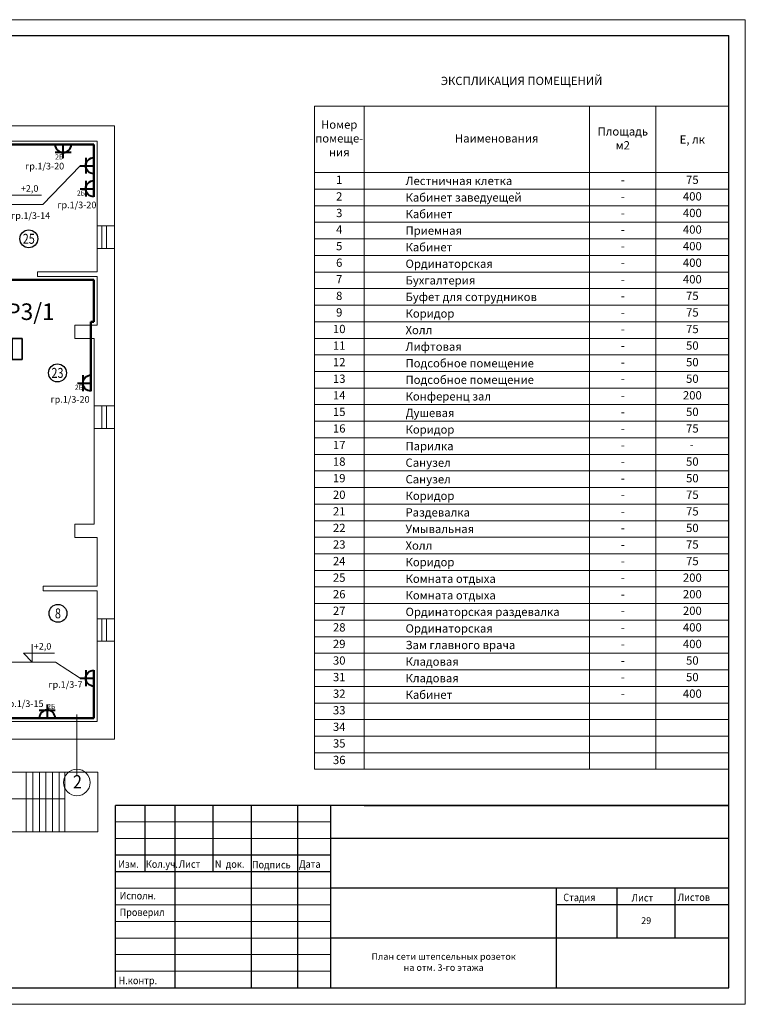
# Model space of a CAD drawing. Units: millimetres. Extents: x -330866 to 348217, y -338398 to 339896.
# Drawn here: x 9038 to 9257, y 7452 to 7749 of the extents above; entities that cross this region are included whole.
import ezdxf
from ezdxf.enums import TextEntityAlignment as Align

# ---------------------------------------------------------------- set-up
doc = ezdxf.new("R2010")
doc.units = ezdxf.units.MM
doc.layers.add('Освещение', color=7, linetype='Continuous', lineweight=50)
doc.layers.add('Строительная часть', color=8, linetype='Continuous', lineweight=20)
doc.layers.add('Рамки', color=7, linetype='Continuous')
doc.layers.add('Экспликация помещений', color=3, linetype='Continuous')
doc.styles.add('CYRILLIC', font='font.shx', dxfattribs={"width": 0.9, "oblique": 15, "height": 225})
doc.styles.get("Standard").update_dxf_attribs({"font": 'txt.shx', "height": 2})
doc.styles.add('style3', font='T-FlexA.ttf', dxfattribs={"oblique": 15, "height": 2.5})
doc.styles.add('TXT0', font='txt', dxfattribs={"width": 0.8})
doc.styles.add('ГОСТ', font='win_eskd.shx', dxfattribs={"width": 0.9, "oblique": 15})

# ---------------------------------------------------------------- blocks, each defined once
blk = doc.blocks.new('Штепсельная розетка')
at = {"lineweight": 40}
for p, q in [((1115.52, 756.34), (1115.52, 752.96)), ((1113.54, 754.96), (1117.5, 754.96)), ((1113.52, 752.96), (1117.52, 752.96))]:
    blk.add_line(p, q, dxfattribs=at)
blk.add_arc((1115.52, 752.96), 2, 0.005, 179.995, dxfattribs=at)

msp = doc.modelspace()

# ---------------------------------------------------------------- linework, layer by layer
at = {"lineweight": 20}
for p, q in [((9127.309, 7723.158), (9127.309, 7523.158)), ((9127.309, 7723.158), (9252.309, 7723.158)), ((9142.309, 7723.158), (9142.309, 7523.158)), ((9210.352, 7723.158), (9210.352, 7523.158)), ((9230.352, 7723.158), (9230.352, 7523.158)), ((9252.309, 7723.158), (9252.309, 7523.158)), ((9127.309, 7703.158), (9252.309, 7703.158)), ((9127.309, 7698.158), (9252.309, 7698.158)), ((9127.309, 7693.158), (9252.309, 7693.158)), ((9127.309, 7688.158), (9252.309, 7688.158)), ((9127.309, 7683.158), (9252.309, 7683.158)), ((9127.309, 7678.158), (9252.309, 7678.158)), ((9127.309, 7673.158), (9252.309, 7673.158)), ((9127.309, 7668.158), (9252.309, 7668.158)), ((9127.309, 7663.158), (9252.309, 7663.158)), ((9127.309, 7658.158), (9252.309, 7658.158)), ((9127.309, 7653.158), (9252.309, 7653.158)), ((9127.309, 7648.158), (9252.309, 7648.158)), ((9127.309, 7643.158), (9252.309, 7643.158)), ((9127.309, 7638.158), (9252.309, 7638.158)), ((9127.309, 7633.158), (9252.309, 7633.158)), ((9127.309, 7628.158), (9252.309, 7628.158)), ((9127.309, 7623.158), (9252.309, 7623.158)), ((9127.309, 7618.158), (9252.309, 7618.158)), ((9127.309, 7613.158), (9252.309, 7613.158)), ((9127.309, 7608.158), (9252.309, 7608.158)), ((9127.309, 7603.158), (9252.309, 7603.158)), ((9127.309, 7598.158), (9252.309, 7598.158)), ((9127.309, 7593.158), (9252.309, 7593.158)), ((9127.309, 7588.158), (9252.309, 7588.158)), ((9127.309, 7583.158), (9252.309, 7583.158)), ((9127.309, 7578.158), (9252.309, 7578.158)), ((9127.309, 7573.158), (9252.309, 7573.158)), ((9127.309, 7568.158), (9252.309, 7568.158)), ((9127.309, 7563.158), (9252.309, 7563.158)), ((9127.309, 7558.158), (9252.309, 7558.158)), ((9127.309, 7553.158), (9252.309, 7553.158)), ((9127.309, 7548.158), (9252.309, 7548.158)), ((9127.309, 7543.158), (9252.309, 7543.158)), ((9127.309, 7538.158), (9252.309, 7538.158)), ((9127.309, 7533.158), (9252.309, 7533.158)), ((9127.309, 7528.158), (9252.309, 7528.158)), ((9127.309, 7523.158), (9252.309, 7523.158))]:
    msp.add_line(p, q, dxfattribs=at)
at = {"layer": 'Освещение', "ltscale": 9}
for p, q in [((9006.476, 7711.598), (9060.776, 7711.598)), ((9060.776, 7711.598), (9060.776, 7696.146)), ((9006.476, 7670.798), (9060.776, 7670.798)), ((9060.776, 7670.798), (9060.776, 7658.098)), ((9060.776, 7658.098), (9059.926, 7658.098)), ((9059.926, 7637.253), (9059.926, 7658.098)), ((9060.776, 7538.598), (9060.776, 7553.052)), ((9010.976, 7538.598), (9060.776, 7538.598))]:
    msp.add_line(p, q, dxfattribs=at)
at = {"layer": 'Освещение', "lineweight": 20}
for p, q in [((9045.363, 7693.572), (9056.687, 7705.241)), ((9035.692, 7696.323), (9045.051, 7696.323)), ((9018.627, 7693.572), (9045.363, 7693.572)), ((9042.18, 7560.933), (9042.18, 7555.485)), ((9042.18, 7555.485), (9039.592, 7558.237)), ((9039.592, 7558.237), (9048.952, 7558.237)), ((9022.528, 7555.485), (9049.263, 7555.485)), ((9049.263, 7555.485), (9056.687, 7550.632))]:
    msp.add_line(p, q, dxfattribs=at)
at = {"layer": 'Освещение', "lineweight": 35}
msp.add_lwpolyline([(9039.126, 7653.098), (9036.126, 7653.098), (9036.126, 7646.808), (9039.126, 7646.808)], close=True, dxfattribs=at)
at = {"layer": 'Рамки', "color": 0, "lineweight": 9}
for p, q in [((8627.304, 7749.277), (9257.304, 7749.277)), ((9257.304, 7749.277), (9257.304, 7452.277)), ((9257.304, 7749.277), (9257.304, 7452.277)), ((9132.304, 7507.274), (9067.304, 7507.274)), ((9132.304, 7502.274), (9067.304, 7502.274)), ((9132.304, 7487.274), (9067.304, 7487.274)), ((9132.304, 7482.274), (9067.304, 7482.274)), ((9132.304, 7477.274), (9067.304, 7477.274)), ((9132.304, 7472.274), (9067.304, 7472.274)), ((9252.304, 7472.274), (9200.304, 7472.274)), ((9132.304, 7467.274), (9067.304, 7467.274)), ((9132.304, 7462.274), (9067.304, 7462.274)), ((8627.304, 7452.277), (9257.304, 7452.277))]:
    msp.add_line(p, q, dxfattribs=at)
at = {"layer": 'Рамки', "color": 0, "lineweight": 30}
for p, q in [((8647.317, 7744.484), (9252.324, 7744.484)), ((9252.304, 7457.277), (9252.324, 7744.484)), ((9067.304, 7457.277), (9067.304, 7512.277)), ((9252.304, 7512.277), (9067.304, 7512.277)), ((9076.304, 7492.274), (9076.304, 7512.274)), ((9085.304, 7457.274), (9085.304, 7512.274)), ((9096.804, 7492.274), (9096.804, 7512.274)), ((9108.304, 7457.274), (9108.304, 7512.274)), ((9122.304, 7457.274), (9122.304, 7512.274)), ((9132.304, 7457.274), (9132.304, 7512.274)), ((9252.304, 7502.274), (9132.304, 7502.274)), ((9132.304, 7497.274), (9067.304, 7497.274)), ((9132.304, 7492.274), (9067.304, 7492.274)), ((9252.304, 7487.274), (9132.304, 7487.274)), ((9200.304, 7457.274), (9200.304, 7487.274)), ((9218.675, 7472.274), (9218.675, 7487.274)), ((9236.131, 7472.274), (9236.131, 7487.274)), ((9252.304, 7482.274), (9200.304, 7482.274)), ((9252.304, 7472.274), (9132.304, 7472.274)), ((8635.303, 7457.277), (9252.304, 7457.288))]:
    msp.add_line(p, q, dxfattribs=at)
at = {"layer": 'Рамки', "color": 0}
for p, q in [((9142.304, 7512.277), (9232.304, 7512.277)), ((9232.304, 7512.277), (9252.304, 7512.277))]:
    msp.add_line(p, q, dxfattribs=at)
at = {"layer": 'Строительная часть', "ltscale": 10}
for p, q in [((8883.155, 7717.297), (9067.023, 7717.297)), ((9067.023, 7687.053), (9067.023, 7717.297)), ((9005.476, 7712.598), (9061.776, 7712.598)), ((9061.776, 7687.053), (9061.776, 7712.598)), ((9061.776, 7687.053), (9067.023, 7687.053)), ((9063.213, 7680.253), (9063.213, 7687.053)), ((9064.573, 7680.253), (9064.573, 7687.053)), ((9061.776, 7673.198), (9061.776, 7680.253)), ((9061.776, 7680.253), (9067.023, 7680.253)), ((9067.023, 7632.773), (9067.023, 7680.253)), ((9043.747, 7673.198), (9061.776, 7673.198)), ((9043.747, 7671.798), (9043.747, 7673.198)), ((9043.747, 7671.798), (9061.776, 7671.798)), ((9061.776, 7657.098), (9061.776, 7671.798)), ((9055.006, 7657.098), (9061.776, 7657.098)), ((9055.006, 7653.098), (9055.006, 7657.098)), ((9055.006, 7653.098), (9060.926, 7653.098)), ((9055.006, 7653.098), (9060.926, 7653.098)), ((9060.926, 7632.773), (9060.926, 7653.098)), ((9060.926, 7632.773), (9067.023, 7632.773)), ((9063.213, 7625.973), (9063.213, 7632.773)), ((9064.573, 7625.973), (9064.573, 7632.773)), ((9060.926, 7597.098), (9060.926, 7625.973)), ((9060.926, 7625.973), (9067.023, 7625.973)), ((9067.023, 7568.595), (9067.023, 7625.973)), ((9055.006, 7597.098), (9060.926, 7597.098)), ((9055.006, 7597.098), (9055.006, 7593.098)), ((9055.006, 7593.098), (9061.776, 7593.098)), ((9061.776, 7578.398), (9061.776, 7593.098)), ((9045.481, 7578.398), (9061.776, 7578.398)), ((9045.481, 7578.398), (9045.481, 7576.998)), ((9045.481, 7576.998), (9061.776, 7576.998)), ((9061.776, 7568.595), (9061.776, 7576.998)), ((9061.776, 7568.595), (9067.023, 7568.595)), ((9063.213, 7561.795), (9063.213, 7568.595)), ((9064.573, 7561.795), (9064.573, 7568.595)), ((9061.776, 7537.598), (9061.776, 7561.795)), ((9061.776, 7561.795), (9067.023, 7561.795)), ((9067.023, 7532.297), (9067.023, 7561.795)), ((9028.894, 7537.598), (9061.776, 7537.598)), ((9028.894, 7532.297), (9067.023, 7532.297)), ((9032.423, 7522.297), (9062.04, 7522.297)), ((9024.824, 7514.297), (9052.04, 7514.297)), ((9014.824, 7504.297), (9062.04, 7504.297))]:
    msp.add_line(p, q, dxfattribs=at)
at = {"layer": 'Строительная часть'}
for p, q in [((9061.776, 7687.053), (9061.776, 7680.253)), ((9067.023, 7687.053), (9067.023, 7680.253)), ((9060.926, 7632.773), (9060.926, 7625.973)), ((9067.023, 7632.773), (9067.023, 7625.973)), ((9061.776, 7568.595), (9061.776, 7561.795)), ((9067.023, 7568.595), (9067.023, 7561.795)), ((9055.663, 7539.7), (9055.663, 7521.169)), ((9040.354, 7522.297), (9040.354, 7504.297)), ((9042.354, 7522.297), (9042.354, 7504.297)), ((9044.354, 7522.297), (9044.354, 7504.297)), ((9046.354, 7522.297), (9046.354, 7504.297)), ((9048.354, 7522.297), (9048.354, 7504.297)), ((9050.354, 7522.297), (9050.354, 7504.297)), ((9052.04, 7522.297), (9052.04, 7504.297)), ((9062.04, 7522.297), (9062.04, 7504.297))]:
    msp.add_line(p, q, dxfattribs=at)
msp.add_circle((9055.663, 7519.169), 4, dxfattribs=at)
at = {"layer": 'Экспликация помещений'}
for centre in [(9041.165, 7683.186), (9049.812, 7642.732), (9049.966, 7570.2)]:
    msp.add_circle(centre, 2.701, dxfattribs=at)

# ---------------------------------------------------------------- block references
at = {"layer": 'Освещение', "zscale": 1.21}
for p, xscale, yscale, rotation in [((10401.319, 8622.685), 1.210000000000036, 1.210000000000036, 180), ((9971.864, 9055.018), -1.210000000000036, 1.209999999999127, 90), ((9971.864, 9048.081), -1.210000000000036, 1.209999999999127, 90), ((9971.014, 8989.45), -1.210000000000036, 1.209999999999127, 90), ((9971.864, 8900.409), -1.210000000000036, 1.209999999999127, 90)]:
    msp.add_blockref('Штепсельная розетка', p, dxfattribs=dict(at, xscale=xscale, yscale=yscale, rotation=rotation))
at = {"layer": 'Освещение', "xscale": 1.209999999999127, "yscale": 1.209999999999127, "zscale": 1.21}
msp.add_blockref('Штепсельная розетка', (7696.958, 6627.511), dxfattribs=at)

# ---------------------------------------------------------------- texts
at = {"lineweight": 20, "insert": (9189.809, 7730.491), "char_height": 2.5, "width": 125, "attachment_point": 5, "style": 'style3'}
msp.add_mtext('ЭКСПЛИКАЦИЯ ПОМЕЩЕНИЙ', dxfattribs=at)
at = {"lineweight": 20, "ltscale": 50, "char_height": 2.5, "style": 'style3'}
for s, insert, width, attachment_point in [('Номер\\Pпомеще-\\Pния', (9134.809, 7713.158), 15, 5), ('Площадь\\Pм2', (9220.352, 7713.158), 20, 5), ('Наименования', (9182.309, 7713.158), 80, 5), ('{\\fT-FLEX Type A|b0|i0|c204|p2;Е, лк}', (9241.33, 7713.142), 21.95693, 5), ('1', (9134.809, 7700.658), 15, 5), ('\\pi5;Лестничная клетка', (9142.309, 7700.658), 80, 4), ('75', (9241.33, 7700.658), 21.95693, 5), ('-', (9220.352, 7700.658), 20, 5), ('2', (9134.809, 7695.658), 15, 5), ('\\pi5;{\\fT-FLEX Type A|b0|i0|c204|p2;Кабинет заведуещей}', (9142.309, 7695.658), 80, 4), ('-', (9220.352, 7695.658), 20, 5), ('400', (9241.33, 7695.658), 21.95693, 5), ('3', (9134.809, 7690.658), 15, 5), ('\\pi5;{\\fT-FLEX Type A|b0|i0|c204|p2;Кабинет}', (9142.309, 7690.658), 80, 4), ('-', (9220.352, 7690.658), 20, 5), ('400', (9241.33, 7690.658), 21.95693, 5), ('4', (9134.809, 7685.658), 15, 5), ('\\pi5;{\\fT-FLEX Type A|b0|i0|c204|p2;Приемная}', (9142.309, 7685.658), 80, 4), ('400', (9241.33, 7685.658), 21.95693, 5), ('-', (9220.352, 7685.658), 20, 5), ('5', (9134.809, 7680.658), 15, 5), ('\\pi5;{\\fT-FLEX Type A|b0|i0|c204|p2;Кабинет}', (9142.309, 7680.658), 80, 4), ('-', (9220.352, 7680.658), 20, 5), ('400', (9241.33, 7680.658), 21.95693, 5), ('6', (9134.809, 7675.658), 15, 5), ('\\pi5;{\\fT-FLEX Type A|b0|i0|c204|p2;Ординаторская}', (9142.309, 7675.658), 80, 4), ('-', (9220.352, 7675.658), 20, 5), ('400', (9241.33, 7675.658), 21.95693, 5), ('7', (9134.809, 7670.658), 15, 5), ('\\pi5;{\\fT-FLEX Type A|b0|i0|c204|p2;Бухгалтерия}', (9142.309, 7670.658), 80, 4), ('400', (9241.33, 7670.658), 21.95693, 5), ('-', (9220.352, 7670.658), 20, 5), ('8', (9134.809, 7665.658), 15, 5), ('\\pi5;{\\fT-FLEX Type A|b0|i0|c204|p2;Буфет для сотрудников}', (9142.309, 7665.658), 80, 4), ('-', (9220.352, 7665.658), 20, 5), ('75', (9241.33, 7665.658), 21.95693, 5), ('9', (9134.809, 7660.658), 15, 5), ('\\pi5;{\\fT-FLEX Type A|b0|i0|c204|p2;Коридор}', (9142.309, 7660.658), 80, 4), ('-', (9220.352, 7660.658), 20, 5), ('75', (9241.33, 7660.658), 21.95693, 5), ('10', (9134.809, 7655.658), 15, 5), ('\\pi5;{\\fT-FLEX Type A|b0|i0|c204|p2;Холл}', (9142.309, 7655.658), 80, 4), ('75', (9241.33, 7655.658), 21.95693, 5), ('-', (9220.352, 7655.658), 20, 5), ('11', (9134.809, 7650.658), 15, 5), ('\\pi5;{\\fT-FLEX Type A|b0|i0|c204|p2;Лифтовая}', (9142.309, 7650.658), 80, 4), ('-', (9220.352, 7650.658), 20, 5), ('50', (9241.33, 7650.658), 21.95693, 5), ('12', (9134.809, 7645.658), 15, 5), ('\\pi5;{\\fT-FLEX Type A|b0|i0|c204|p2;Подсобное помещение}', (9142.309, 7645.658), 80, 4), ('-', (9220.352, 7645.658), 20, 5), ('50', (9241.33, 7645.658), 21.95693, 5), ('13', (9134.809, 7640.658), 15, 5), ('\\pi5;{\\fT-FLEX Type A|b0|i0|c204|p2;Подсобное помещение}', (9142.309, 7640.658), 80, 4), ('50', (9241.33, 7640.658), 21.95693, 5), ('-', (9220.352, 7640.658), 20, 5), ('14', (9134.809, 7635.658), 15, 5), ('\\pi5;{\\fT-FLEX Type A|b0|i0|c204|p2;Конференц зал}', (9142.309, 7635.658), 80, 4), ('200', (9241.33, 7635.658), 21.95693, 5), ('-', (9220.352, 7635.658), 20, 5), ('15', (9134.809, 7630.658), 15, 5), ('\\pi5;{\\fT-FLEX Type A|b0|i0|c204|p2;Душевая}', (9142.309, 7630.658), 80, 4), ('-', (9220.352, 7630.658), 20, 5), ('50', (9241.33, 7630.658), 21.95693, 5), ('16', (9134.809, 7625.658), 15, 5), ('75', (9241.33, 7625.658), 21.95693, 5), ('\\pi5;{\\fT-FLEX Type A|b0|i0|c204|p2;Коридор}', (9142.309, 7625.658), 80, 4), ('-', (9220.352, 7625.658), 20, 5), ('17', (9134.809, 7620.658), 15, 5), ('\\pi5;{\\fT-FLEX Type A|b0|i0|c204|p2;Парилка}', (9142.309, 7620.658), 80, 4), ('-', (9241.125, 7620.881), 20, 5), ('-', (9220.352, 7620.658), 20, 5), ('18', (9134.809, 7615.658), 15, 5), ('\\pi5;{\\fT-FLEX Type A|b0|i0|c204|p2;Санузел}', (9142.309, 7615.658), 80, 4), ('-', (9220.352, 7615.658), 20, 5), ('50', (9241.33, 7615.658), 21.95693, 5), ('19', (9134.809, 7610.658), 15, 5), ('50', (9241.33, 7610.658), 21.95693, 5), ('\\pi5;{\\fT-FLEX Type A|b0|i0|c204|p2;Санузел}', (9142.309, 7610.658), 80, 4), ('-', (9220.352, 7610.658), 20, 5), ('20', (9134.809, 7605.658), 15, 5), ('\\pi5;{\\fT-FLEX Type A|b0|i0|c204|p2;Коридор}', (9142.309, 7605.658), 80, 4), ('75', (9241.33, 7605.658), 21.95693, 5), ('-', (9220.352, 7605.658), 20, 5), ('21', (9134.809, 7600.658), 15, 5), ('\\pi5;{\\fT-FLEX Type A|b0|i0|c204|p2;Раздевалка}', (9142.309, 7600.658), 80, 4), ('-', (9220.352, 7600.658), 20, 5), ('75', (9241.33, 7600.658), 21.95693, 5), ('22', (9134.809, 7595.658), 15, 5), ('50', (9241.33, 7595.658), 21.95693, 5), ('\\pi5;{\\fT-FLEX Type A|b0|i0|c204|p2;Умывальная}', (9142.309, 7595.658), 80, 4), ('-', (9220.352, 7595.658), 20, 5), ('23', (9134.809, 7590.658), 15, 5), ('\\pi5;{\\fT-FLEX Type A|b0|i0|c204|p2;Холл}', (9142.309, 7590.658), 80, 4), ('75', (9241.33, 7590.658), 21.95693, 5), ('-', (9220.352, 7590.658), 20, 5), ('24', (9134.809, 7585.658), 15, 5), ('\\pi5;{\\fT-FLEX Type A|b0|i0|c204|p2;Коридор}', (9142.309, 7585.658), 80, 4), ('-', (9220.352, 7585.658), 20, 5), ('75', (9241.33, 7585.658), 21.95693, 5), ('25', (9134.809, 7580.658), 15, 5), ('\\pi5;{\\fT-FLEX Type A|b0|i0|c204|p2;Комната отдыха}', (9142.309, 7580.658), 80, 4), ('-', (9220.352, 7580.658), 20, 5), ('200', (9241.33, 7580.658), 21.95693, 5), ('26', (9134.809, 7575.658), 15, 5), ('\\pi5;{\\fT-FLEX Type A|b0|i0|c204|p2;Комната отдыха}', (9142.309, 7575.658), 80, 4), ('200', (9241.33, 7575.658), 21.95693, 5), ('-', (9220.352, 7575.658), 20, 5), ('27', (9134.809, 7570.658), 15, 5), ('\\pi5;{\\fT-FLEX Type A|b0|i0|c204|p2;Ординаторская раздевалка}', (9142.309, 7570.658), 80, 4), ('-', (9220.352, 7570.658), 20, 5), ('200', (9241.33, 7570.658), 21.95693, 5), ('28', (9134.809, 7565.658), 15, 5), ('\\pi5;{\\fT-FLEX Type A|b0|i0|c204|p2;Ординаторская}', (9142.309, 7565.658), 80, 4), ('-', (9220.352, 7565.658), 20, 5), ('400', (9241.33, 7565.658), 21.95693, 5), ('29', (9134.809, 7560.658), 15, 5), ('\\pi5;{\\fT-FLEX Type A|b0|i0|c204|p2;Зам главного врача}', (9142.309, 7560.658), 80, 4), ('400', (9241.33, 7560.658), 21.95693, 5), ('-', (9220.352, 7560.658), 20, 5), ('30', (9134.809, 7555.658), 15, 5), ('\\pi5;{\\fT-FLEX Type A|b0|i0|c204|p2;Кладовая}', (9142.309, 7555.658), 80, 4), ('-', (9220.352, 7555.658), 20, 5), ('50', (9241.33, 7555.658), 21.95693, 5), ('31', (9134.809, 7550.658), 15, 5), ('\\pi5;{\\fT-FLEX Type A|b0|i0|c204|p2;Кладовая}', (9142.309, 7550.658), 80, 4), ('-', (9220.352, 7550.658), 20, 5), ('50', (9241.33, 7550.658), 21.95693, 5), ('32', (9134.809, 7545.658), 15, 5), ('\\pi5;{\\fT-FLEX Type A|b0|i0|c204|p2;Кабинет}', (9142.309, 7545.658), 80, 4), ('400', (9241.33, 7545.658), 21.95693, 5), ('-', (9220.352, 7545.658), 20, 5), ('33', (9134.809, 7540.658), 15, 5), ('34', (9134.809, 7535.658), 15, 5), ('35', (9134.809, 7530.658), 15, 5), ('36', (9134.809, 7525.658), 15, 5)]:
    msp.add_mtext(s, dxfattribs=dict(at, insert=insert, width=width, attachment_point=attachment_point))
at = {"char_height": 2, "attachment_point": 5}
for s, insert, width in [('29', (9227.403, 7477.274), 17.45572), ('План сети штепсельных розеток\\P на отм. 3-го этажа', (9166.304, 7464.776), 68)]:
    msp.add_mtext(s, dxfattribs=dict(at, insert=insert, width=width))
at = {"layer": 'Освещение', "linetype": 'Continuous', "lineweight": 20, "char_height": 1.5, "width": 11.24419, "attachment_point": 2}
for insert in [(9050.353, 7708.635), (9056.907, 7697.741), (9056.29, 7639.149), (9047.971, 7542.894)]:
    msp.add_mtext('{\\fT-FLEX Type A|b0|i0|c204|p2;2Б}', dxfattribs=dict(at, insert=insert))
at = {"layer": 'Освещение', "char_height": 2, "width": 16.29195, "attachment_point": 5}
for s, insert in [('{\\fT-FLEX Type A|b0|i0|c204|p2;гр.1/3-20}', (9045.95, 7705.104)), ('{\\fT-FLEX Type A|b0|i0|c204|p2;гр.1/3-20}', (9055.669, 7693.404)), ('{\\fT-FLEX Type A|b0|i0|c204|p2;гр.1/3-14}', (9041.73, 7690.186)), ('{\\fT-FLEX Type A|b0|i0|c204|p2;гр.1/3-20}', (9053.613, 7634.74)), ('{\\fT-FLEX Type A|b0|i0|c204|p2;гр.1/3-7}', (9052.23, 7548.743)), ('{\\fT-FLEX Type A|b0|i0|c204|p2;гр.1/3-15}', (9039.73, 7542.957))]:
    msp.add_mtext(s, dxfattribs=dict(at, insert=insert))
at = {"layer": 'Освещение', "lineweight": 20, "attachment_point": 5}
for s, insert, char_height, width in [('{\\fT-FLEX Type A|b0|i0|c204|p2;+2,0}', (9041.416, 7698.364), 2, 10.63084), ('{\\fT-FLEX Type A|b0|i0|c204|p2;ЩР3/1}', (9038.353, 7661.198), 5, 16.20204), ('{\\fT-FLEX Type A|b0|i0|c204|p2;+2,0}', (9045.317, 7560.277), 2, 10.63084)]:
    msp.add_mtext(s, dxfattribs=dict(at, insert=insert, char_height=char_height, width=width))
at = {"layer": 'Рамки', "color": 0, "lineweight": 20, "style": 'CYRILLIC', "oblique": 15, "width": 0.9}
for s, p in [('Изм.', (9068.169, 7493.447)), ('Кол.уч.', (9076.48, 7493.447)), ('Лист', (9086.389, 7493.447)), ('N', (9097.293, 7493.447)), ('док.', (9100.606, 7493.447)), ('Подпись', (9108.473, 7493.278)), ('Дата', (9122.69, 7493.447)), ('Исполн.', (9068.554, 7483.915)), ('Стадия', (9202.392, 7483.39)), ('Лист', (9223.01, 7483.305)), ('Листов', (9236.904, 7483.451)), ('Проверил', (9068.554, 7478.915)), ('Н.контр.', (9068.255, 7458.339))]:
    msp.add_text(s, height=2.25, dxfattribs=at).set_placement(p)
at = {"layer": 'Строительная часть', "style": 'ГОСТ', "oblique": 15, "width": 0.9}
msp.add_text('2', height=4, dxfattribs=at).set_placement((9054.481, 7517.387))
at = {"layer": 'Экспликация помещений', "style": 'TXT0', "width": 0.8}
for s, p in [('25', (9041.165, 7683.186)), ('23', (9049.812, 7642.732)), ('8', (9049.966, 7570.2))]:
    msp.add_text(s, height=3, dxfattribs=at).set_placement(p, align=Align.MIDDLE_CENTER)

doc.saveas('drawing.dxf')
